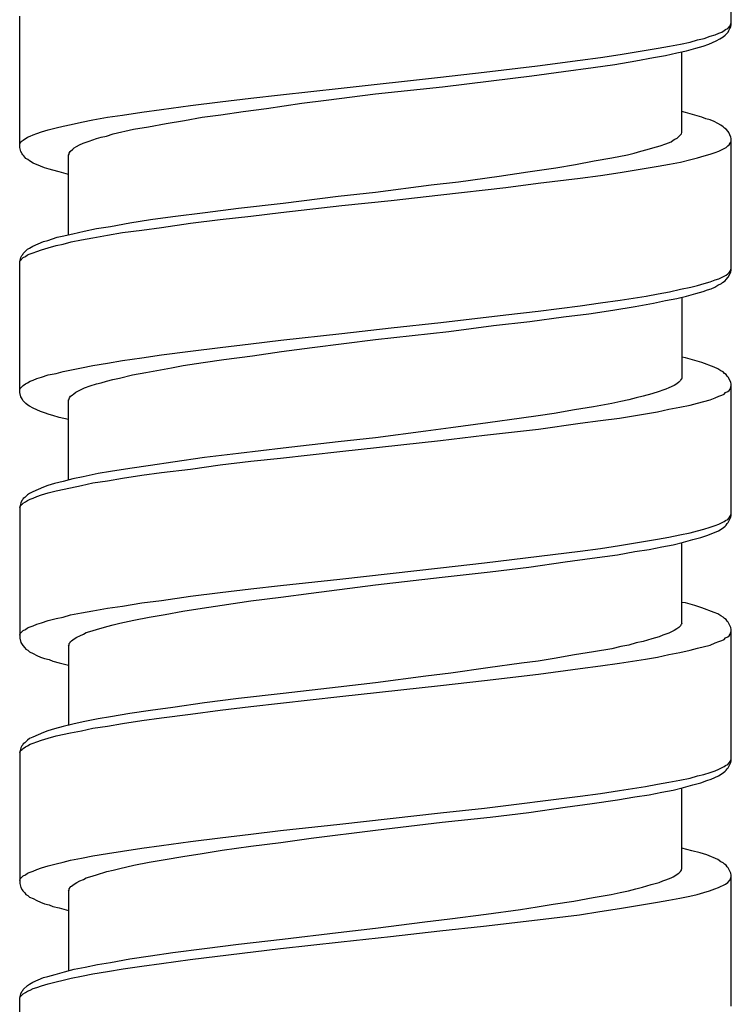
# Model space of a CAD drawing. Units: millimetres. Extents: x -424 to 509, y -164 to 938.
# Drawn here: x -357 to -342, y 596 to 616 of the extents above; entities that cross this region are included whole.
import ezdxf

# ---------------------------------------------------------------- set-up
doc = ezdxf.new("R2010")
doc.units = ezdxf.units.MM
doc.header["$LTSCALE"] = 6.666667

# ---------------------------------------------------------------- blocks, each defined once
blk = doc.blocks.new('1984.CT64.ACT.MT_V2')
for p, q in [((-25.733, -285.405), (-25.733, -282.728)), ((-40.233, -287.903), (-40.233, -285.225)), ((-25.849, -285.501), (-25.807, -285.479)), ((-25.807, -285.479), (-25.754, -285.426)), ((-25.786, -285.522), (-25.765, -285.479)), ((-25.765, -285.479), (-25.743, -285.448)), ((-25.754, -285.426), (-25.733, -285.363)), ((-25.743, -285.448), (-25.733, -285.405)), ((-26.421, -285.712), (-26.283, -285.68)), ((-26.283, -285.68), (-26.167, -285.638)), ((-26.167, -285.638), (-26.061, -285.606)), ((-26.061, -285.606), (-25.987, -285.575)), ((-25.987, -285.575), (-25.923, -285.553)), ((-25.966, -285.691), (-25.902, -285.649)), ((-25.923, -285.553), (-25.881, -285.522)), ((-25.902, -285.649), (-25.86, -285.617)), ((-25.881, -285.522), (-25.849, -285.501)), ((-25.86, -285.617), (-25.796, -285.553)), ((-25.796, -285.553), (-25.786, -285.522)), ((-27.469, -285.924), (-27.225, -285.882)), ((-27.225, -285.882), (-26.992, -285.839)), ((-26.992, -285.839), (-26.77, -285.797)), ((-26.77, -285.797), (-26.569, -285.755)), ((-26.643, -285.935), (-26.453, -285.882)), ((-26.569, -285.755), (-26.421, -285.712)), ((-26.453, -285.882), (-26.304, -285.839)), ((-26.304, -285.839), (-26.188, -285.797)), ((-26.188, -285.797), (-26.04, -285.733)), ((-26.04, -285.733), (-25.966, -285.691)), ((-28.813, -286.125), (-28.4, -286.072)), ((-28.4, -286.072), (-27.998, -286.009)), ((-27.998, -286.009), (-27.469, -285.924)), ((-27.68, -286.136), (-27.32, -286.072)), ((-27.32, -286.072), (-27.077, -286.03)), ((-27.077, -286.03), (-26.844, -285.977)), ((-26.844, -285.977), (-26.643, -285.935)), ((-26.738, -287.596), (-26.738, -285.956)), ((-30.771, -286.368), (-29.681, -286.241)), ((-29.681, -286.241), (-28.813, -286.125)), ((-29.151, -286.358), (-28.548, -286.273)), ((-28.548, -286.273), (-28.104, -286.21)), ((-28.104, -286.21), (-27.68, -286.136)), ((-33.681, -286.697), (-31.66, -286.474)), ((-31.66, -286.474), (-30.771, -286.368)), ((-30.623, -286.548), (-29.797, -286.443)), ((-29.797, -286.443), (-29.151, -286.358)), ((-32.983, -286.813), (-31.618, -286.665)), ((-31.618, -286.665), (-30.623, -286.548)), ((-35.523, -286.898), (-34.92, -286.834)), ((-34.92, -286.834), (-33.681, -286.697)), ((-33.988, -286.94), (-32.983, -286.813)), ((-37.344, -287.131), (-36.751, -287.046)), ((-36.751, -287.046), (-36.148, -286.972)), ((-36.148, -286.972), (-35.523, -286.898)), ((-35.206, -287.109), (-34.486, -287.004)), ((-34.486, -287.004), (-33.988, -286.94)), ((-38.741, -287.342), (-38.444, -287.289)), ((-38.444, -287.289), (-38.137, -287.247)), ((-38.137, -287.247), (-37.746, -287.183)), ((-37.746, -287.183), (-37.344, -287.131)), ((-36.878, -287.353), (-36.518, -287.289)), ((-36.518, -287.289), (-36.137, -287.236)), ((-36.137, -287.236), (-35.682, -287.173)), ((-35.682, -287.173), (-35.206, -287.109)), ((-26.664, -287.194), (-26.738, -287.173)), ((-26.474, -287.247), (-26.664, -287.194)), ((-26.336, -287.289), (-26.474, -287.247)), ((-26.251, -287.321), (-26.336, -287.289)), ((-39.492, -287.501), (-39.344, -287.469)), ((-39.344, -287.469), (-39.185, -287.437)), ((-39.185, -287.437), (-38.973, -287.385)), ((-38.973, -287.385), (-38.741, -287.342)), ((-37.915, -287.533), (-37.608, -287.48)), ((-37.608, -287.48), (-37.248, -287.416)), ((-37.248, -287.416), (-36.878, -287.353)), ((-26.167, -287.342), (-26.251, -287.321)), ((-26.082, -287.374), (-26.167, -287.342)), ((-26.008, -287.416), (-26.082, -287.374)), ((-25.944, -287.448), (-26.008, -287.416)), ((-25.902, -287.48), (-25.944, -287.448)), ((-25.87, -287.512), (-25.902, -287.48)), ((-40.159, -287.755), (-40.074, -287.691)), ((-40.074, -287.691), (-40.021, -287.67)), ((-40.021, -287.67), (-39.958, -287.649)), ((-39.958, -287.649), (-39.884, -287.617)), ((-39.884, -287.617), (-39.788, -287.586)), ((-39.788, -287.586), (-39.651, -287.543)), ((-39.651, -287.543), (-39.492, -287.501)), ((-38.667, -287.723), (-38.571, -287.691)), ((-38.571, -287.691), (-38.465, -287.67)), ((-38.465, -287.67), (-38.328, -287.628)), ((-38.328, -287.628), (-37.915, -287.533)), ((-26.834, -287.713), (-26.749, -287.628)), ((-26.749, -287.628), (-26.738, -287.596)), ((-25.839, -287.533), (-25.87, -287.512)), ((-25.796, -287.575), (-25.839, -287.533)), ((-25.786, -287.596), (-25.796, -287.575)), ((-25.765, -287.649), (-25.786, -287.596)), ((-25.743, -287.691), (-25.765, -287.649)), ((-25.733, -287.723), (-25.743, -287.691)), ((-40.233, -287.84), (-40.222, -287.818)), ((-40.222, -287.818), (-40.201, -287.787)), ((-40.201, -287.787), (-40.18, -287.766)), ((-40.18, -287.766), (-40.159, -287.755)), ((-39.122, -287.914), (-39.079, -287.882)), ((-39.079, -287.882), (-39.016, -287.85)), ((-39.016, -287.85), (-38.942, -287.818)), ((-38.942, -287.818), (-38.815, -287.776)), ((-38.815, -287.776), (-38.667, -287.723)), ((-27.331, -287.914), (-27.183, -287.871)), ((-27.183, -287.871), (-27.066, -287.829)), ((-27.066, -287.829), (-26.961, -287.787)), ((-26.961, -287.787), (-26.918, -287.755)), ((-26.918, -287.755), (-26.886, -287.734)), ((-26.886, -287.734), (-26.834, -287.713)), ((-25.839, -287.903), (-25.807, -287.871)), ((-25.807, -287.871), (-25.775, -287.85)), ((-25.775, -287.85), (-25.754, -287.818)), ((-25.754, -287.818), (-25.743, -287.797)), ((-25.743, -287.797), (-25.733, -287.766)), ((-25.733, -290.401), (-25.733, -287.723)), ((-40.212, -287.988), (-40.233, -287.903)), ((-40.18, -288.03), (-40.212, -287.988)), ((-40.169, -288.051), (-40.18, -288.03)), ((-40.148, -288.072), (-40.169, -288.051)), ((-40.127, -288.104), (-40.148, -288.072)), ((-39.238, -288.062), (-39.227, -288.041)), ((-39.238, -289.681), (-39.238, -288.062)), ((-39.227, -288.02), (-39.206, -287.988)), ((-39.227, -288.041), (-39.227, -288.02)), ((-39.206, -287.988), (-39.153, -287.935)), ((-39.153, -287.935), (-39.122, -287.914)), ((-28.167, -288.115), (-27.85, -288.051)), ((-27.85, -288.051), (-27.712, -288.02)), ((-27.712, -288.02), (-27.574, -287.977)), ((-27.574, -287.977), (-27.447, -287.945)), ((-27.447, -287.945), (-27.331, -287.914)), ((-26.421, -288.115), (-26.283, -288.072)), ((-26.283, -288.072), (-26.167, -288.041)), ((-26.167, -288.041), (-26.061, -288.009)), ((-26.061, -288.009), (-25.987, -287.977)), ((-25.987, -287.977), (-25.839, -287.903)), ((-40.106, -288.125), (-40.127, -288.104)), ((-40.064, -288.147), (-40.106, -288.125)), ((-40.032, -288.178), (-40.064, -288.147)), ((-39.958, -288.221), (-40.032, -288.178)), ((-39.81, -288.284), (-39.958, -288.221)), ((-39.725, -288.316), (-39.81, -288.284)), ((-29.31, -288.316), (-28.908, -288.252)), ((-28.908, -288.252), (-28.527, -288.178)), ((-28.527, -288.178), (-28.167, -288.115)), ((-27.469, -288.327), (-27.225, -288.284)), ((-27.225, -288.284), (-26.992, -288.242)), ((-26.992, -288.242), (-26.77, -288.2)), ((-26.77, -288.2), (-26.558, -288.147)), ((-26.558, -288.147), (-26.421, -288.115)), ((-39.63, -288.348), (-39.725, -288.316)), ((-39.556, -288.369), (-39.63, -288.348)), ((-39.429, -288.401), (-39.556, -288.369)), ((-39.238, -288.454), (-39.429, -288.401)), ((-31.289, -288.602), (-30.464, -288.485)), ((-30.464, -288.485), (-29.882, -288.401)), ((-29.882, -288.401), (-29.31, -288.316)), ((-28.813, -288.528), (-28.4, -288.475)), ((-28.4, -288.475), (-27.998, -288.411)), ((-27.998, -288.411), (-27.469, -288.327)), ((-32.983, -288.813), (-31.85, -288.665)), ((-31.85, -288.665), (-31.289, -288.602)), ((-30.326, -288.718), (-29.67, -288.633)), ((-29.67, -288.633), (-28.813, -288.528)), ((-33.745, -288.898), (-32.983, -288.813)), ((-32.665, -288.983), (-31.649, -288.866)), ((-31.649, -288.866), (-30.326, -288.718)), ((-35.777, -289.141), (-34.867, -289.036)), ((-34.909, -289.226), (-33.671, -289.089)), ((-34.867, -289.036), (-33.745, -288.898)), ((-33.671, -289.089), (-32.665, -288.983)), ((-37.111, -289.311), (-36.454, -289.226)), ((-36.454, -289.226), (-35.777, -289.141)), ((-35.523, -289.3), (-34.909, -289.226)), ((-38.381, -289.512), (-37.989, -289.438)), ((-37.989, -289.438), (-37.566, -289.374)), ((-37.566, -289.374), (-37.111, -289.311)), ((-37.344, -289.533), (-36.751, -289.448)), ((-36.751, -289.448), (-36.148, -289.374)), ((-36.148, -289.374), (-35.523, -289.3)), ((-39.365, -289.713), (-39.153, -289.66)), ((-39.153, -289.66), (-38.921, -289.607)), ((-38.921, -289.607), (-38.667, -289.554)), ((-38.741, -289.745), (-38.444, -289.692)), ((-38.667, -289.554), (-38.381, -289.512)), ((-38.444, -289.692), (-38.137, -289.639)), ((-38.137, -289.639), (-37.746, -289.586)), ((-37.746, -289.586), (-37.344, -289.533)), ((-39.968, -289.914), (-39.746, -289.819)), ((-39.746, -289.819), (-39.661, -289.798)), ((-39.661, -289.798), (-39.471, -289.734)), ((-39.492, -289.904), (-39.344, -289.872)), ((-39.471, -289.734), (-39.365, -289.713)), ((-39.344, -289.872), (-39.185, -289.829)), ((-39.185, -289.829), (-38.973, -289.787)), ((-38.973, -289.787), (-38.741, -289.745)), ((-40.191, -290.105), (-40.169, -290.083)), ((-40.169, -290.083), (-40.159, -290.062)), ((-40.159, -290.062), (-40.074, -289.978)), ((-40.117, -290.126), (-40.074, -290.094)), ((-40.074, -289.978), (-40.032, -289.956)), ((-40.074, -290.094), (-40.021, -290.073)), ((-40.032, -289.956), (-39.968, -289.914)), ((-40.021, -290.073), (-39.958, -290.052)), ((-39.958, -290.052), (-39.884, -290.02)), ((-39.884, -290.02), (-39.788, -289.988)), ((-39.788, -289.988), (-39.651, -289.946)), ((-39.651, -289.946), (-39.492, -289.904)), ((-40.233, -290.232), (-40.212, -290.147)), ((-40.233, -290.242), (-40.222, -290.21)), ((-40.233, -292.899), (-40.233, -290.232)), ((-40.222, -290.21), (-40.159, -290.147)), ((-40.212, -290.147), (-40.191, -290.105)), ((-40.159, -290.147), (-40.117, -290.126)), ((-25.839, -290.507), (-25.807, -290.475)), ((-25.807, -290.475), (-25.775, -290.454)), ((-25.796, -290.549), (-25.743, -290.443)), ((-25.775, -290.454), (-25.754, -290.422)), ((-25.754, -290.422), (-25.743, -290.39)), ((-25.743, -290.39), (-25.733, -290.369)), ((-25.743, -290.443), (-25.733, -290.401)), ((-26.421, -290.719), (-26.283, -290.676)), ((-26.283, -290.676), (-26.167, -290.644)), ((-26.167, -290.644), (-26.061, -290.602)), ((-26.061, -290.602), (-25.987, -290.581)), ((-26.008, -290.708), (-25.934, -290.676)), ((-25.987, -290.581), (-25.839, -290.507)), ((-25.934, -290.676), (-25.913, -290.655)), ((-25.913, -290.655), (-25.86, -290.623)), ((-25.86, -290.623), (-25.839, -290.592)), ((-25.839, -290.592), (-25.796, -290.549)), ((-27.469, -290.93), (-27.225, -290.888)), ((-27.225, -290.888), (-26.992, -290.846)), ((-26.992, -290.846), (-26.77, -290.793)), ((-26.77, -290.793), (-26.558, -290.75)), ((-26.643, -290.93), (-26.453, -290.877)), ((-26.558, -290.75), (-26.421, -290.719)), ((-26.453, -290.877), (-26.304, -290.835)), ((-26.304, -290.835), (-26.22, -290.803)), ((-26.22, -290.803), (-26.146, -290.782)), ((-26.146, -290.782), (-26.071, -290.75)), ((-26.071, -290.75), (-26.008, -290.708)), ((-28.813, -291.131), (-28.4, -291.068)), ((-28.4, -291.068), (-27.998, -291.015)), ((-27.998, -291.015), (-27.469, -290.93)), ((-27.691, -291.142), (-27.32, -291.078)), ((-27.32, -291.078), (-27.077, -291.025)), ((-27.077, -291.025), (-26.844, -290.983)), ((-26.844, -290.983), (-26.643, -290.93)), ((-26.738, -290.951), (-26.738, -292.602)), ((-30.326, -291.311), (-29.67, -291.237)), ((-29.67, -291.237), (-28.813, -291.131)), ((-29.151, -291.354), (-28.633, -291.29)), ((-28.633, -291.29), (-28.146, -291.216)), ((-28.146, -291.216), (-27.691, -291.142)), ((-32.665, -291.576), (-31.649, -291.47)), ((-31.649, -291.47), (-30.326, -291.311)), ((-30.58, -291.533), (-29.839, -291.449)), ((-29.839, -291.449), (-29.151, -291.354)), ((-34.909, -291.83), (-33.671, -291.692)), ((-33.671, -291.692), (-32.665, -291.576)), ((-32.983, -291.819), (-31.491, -291.65)), ((-31.491, -291.65), (-30.58, -291.533)), ((-36.148, -291.978), (-35.523, -291.904)), ((-35.523, -291.904), (-34.909, -291.83)), ((-34.274, -291.978), (-32.983, -291.819)), ((-37.344, -292.126), (-36.751, -292.052)), ((-36.751, -292.052), (-36.148, -291.978)), ((-35.491, -292.147), (-34.899, -292.063)), ((-34.899, -292.063), (-34.274, -291.978)), ((-38.741, -292.348), (-38.444, -292.296)), ((-38.444, -292.296), (-38.137, -292.243)), ((-38.137, -292.243), (-37.746, -292.19)), ((-37.746, -292.19), (-37.344, -292.126)), ((-36.899, -292.348), (-36.497, -292.285)), ((-36.497, -292.285), (-36.073, -292.221)), ((-36.073, -292.221), (-35.491, -292.147)), ((-26.664, -292.19), (-26.738, -292.179)), ((-26.474, -292.243), (-26.664, -292.19)), ((-26.336, -292.285), (-26.474, -292.243)), ((-26.082, -292.38), (-26.336, -292.285)), ((-39.651, -292.539), (-39.492, -292.507)), ((-39.492, -292.507), (-39.344, -292.465)), ((-39.344, -292.465), (-38.973, -292.391)), ((-38.973, -292.391), (-38.741, -292.348)), ((-37.936, -292.539), (-37.661, -292.486)), ((-37.661, -292.486), (-37.365, -292.433)), ((-37.365, -292.433), (-37.142, -292.391)), ((-37.142, -292.391), (-36.899, -292.348)), ((-26.008, -292.412), (-26.082, -292.38)), ((-25.944, -292.454), (-26.008, -292.412)), ((-25.902, -292.475), (-25.944, -292.454)), ((-25.87, -292.507), (-25.902, -292.475)), ((-25.839, -292.528), (-25.87, -292.507)), ((-40.117, -292.719), (-40.074, -292.698)), ((-40.074, -292.698), (-40.021, -292.666)), ((-40.021, -292.666), (-39.958, -292.645)), ((-39.958, -292.645), (-39.884, -292.613)), ((-39.884, -292.613), (-39.788, -292.581)), ((-39.788, -292.581), (-39.651, -292.539)), ((-38.667, -292.719), (-38.571, -292.698)), ((-38.571, -292.698), (-38.465, -292.666)), ((-38.465, -292.666), (-38.338, -292.634)), ((-38.338, -292.634), (-38.201, -292.602)), ((-38.201, -292.602), (-37.936, -292.539)), ((-26.802, -292.687), (-26.844, -292.719)), ((-26.77, -292.655), (-26.802, -292.687)), ((-26.759, -292.634), (-26.77, -292.655)), ((-26.749, -292.624), (-26.759, -292.634)), ((-26.738, -292.602), (-26.749, -292.624)), ((-25.817, -292.56), (-25.839, -292.528)), ((-25.796, -292.581), (-25.817, -292.56)), ((-25.743, -292.687), (-25.796, -292.581)), ((-25.733, -292.729), (-25.743, -292.687)), ((-40.233, -292.835), (-40.222, -292.814)), ((-40.212, -292.984), (-40.233, -292.899)), ((-40.222, -292.814), (-40.159, -292.751)), ((-40.159, -292.751), (-40.117, -292.719)), ((-39.132, -292.92), (-39.09, -292.888)), ((-39.09, -292.888), (-39.005, -292.846)), ((-39.005, -292.846), (-38.91, -292.804)), ((-38.91, -292.804), (-38.794, -292.761)), ((-38.794, -292.761), (-38.667, -292.719)), ((-27.204, -292.878), (-27.352, -292.92)), ((-27.13, -292.846), (-27.204, -292.878)), ((-27.066, -292.825), (-27.13, -292.846)), ((-27.003, -292.804), (-27.066, -292.825)), ((-26.897, -292.751), (-27.003, -292.804)), ((-26.844, -292.719), (-26.897, -292.751)), ((-25.881, -292.931), (-25.849, -292.899)), ((-25.849, -292.899), (-25.807, -292.878)), ((-25.807, -292.878), (-25.775, -292.857)), ((-25.775, -292.857), (-25.754, -292.825)), ((-25.754, -292.825), (-25.733, -292.761)), ((-25.733, -295.407), (-25.733, -292.729)), ((-40.18, -293.026), (-40.212, -292.984)), ((-40.169, -293.058), (-40.18, -293.026)), ((-40.106, -293.121), (-40.169, -293.058)), ((-39.238, -293.047), (-39.227, -293.036)), ((-39.238, -294.677), (-39.238, -293.047)), ((-39.227, -293.026), (-39.217, -293.005)), ((-39.227, -293.036), (-39.227, -293.026)), ((-39.217, -293.005), (-39.196, -292.973)), ((-39.196, -292.973), (-39.164, -292.952)), ((-39.164, -292.952), (-39.132, -292.92)), ((-27.987, -293.079), (-28.167, -293.121)), ((-27.818, -293.047), (-27.987, -293.079)), ((-27.67, -293.005), (-27.818, -293.047)), ((-27.532, -292.973), (-27.67, -293.005)), ((-27.352, -292.92), (-27.532, -292.973)), ((-26.421, -293.111), (-26.167, -293.047)), ((-26.167, -293.047), (-26.061, -293.005)), ((-26.061, -293.005), (-25.987, -292.973)), ((-25.987, -292.973), (-25.923, -292.952)), ((-25.923, -292.952), (-25.881, -292.931)), ((-40.064, -293.153), (-40.106, -293.121)), ((-40.032, -293.174), (-40.064, -293.153)), ((-39.958, -293.216), (-40.032, -293.174)), ((-39.81, -293.28), (-39.958, -293.216)), ((-39.725, -293.312), (-39.81, -293.28)), ((-28.929, -293.248), (-29.342, -293.322)), ((-28.538, -293.185), (-28.929, -293.248)), ((-28.167, -293.121), (-28.538, -293.185)), ((-27.479, -293.333), (-27.236, -293.29)), ((-27.236, -293.29), (-27.003, -293.238)), ((-27.003, -293.238), (-26.781, -293.195)), ((-26.781, -293.195), (-26.569, -293.153)), ((-26.569, -293.153), (-26.421, -293.111)), ((-39.63, -293.343), (-39.725, -293.312)), ((-39.556, -293.365), (-39.63, -293.343)), ((-39.429, -293.407), (-39.556, -293.365)), ((-39.238, -293.449), (-39.429, -293.407)), ((-30.009, -293.417), (-30.697, -293.513)), ((-29.67, -293.375), (-30.009, -293.417)), ((-29.342, -293.322), (-29.67, -293.375)), ((-28.813, -293.523), (-28.4, -293.47)), ((-28.4, -293.47), (-28.008, -293.417)), ((-28.008, -293.417), (-27.479, -293.333)), ((-31.956, -293.682), (-32.983, -293.82)), ((-31.448, -293.619), (-31.956, -293.682)), ((-30.697, -293.513), (-31.448, -293.619)), ((-30.76, -293.767), (-29.659, -293.64)), ((-29.659, -293.64), (-28.813, -293.523)), ((-33.745, -293.904), (-34.867, -294.031)), ((-32.983, -293.82), (-33.745, -293.904)), ((-33.713, -294.095), (-31.66, -293.873)), ((-31.66, -293.873), (-30.76, -293.767)), ((-34.867, -294.031), (-35.777, -294.137)), ((-34.92, -294.232), (-33.713, -294.095)), ((-36.465, -294.222), (-37.111, -294.317)), ((-35.777, -294.137), (-36.465, -294.222)), ((-36.148, -294.37), (-35.523, -294.296)), ((-35.523, -294.296), (-34.92, -294.232)), ((-38.381, -294.508), (-38.635, -294.55)), ((-37.989, -294.444), (-38.381, -294.508)), ((-37.566, -294.381), (-37.989, -294.444)), ((-37.111, -294.317), (-37.566, -294.381)), ((-37.344, -294.529), (-36.751, -294.455)), ((-36.751, -294.455), (-36.148, -294.37)), ((-39.344, -294.709), (-39.524, -294.751)), ((-39.153, -294.656), (-39.344, -294.709)), ((-38.942, -294.613), (-39.153, -294.656)), ((-38.635, -294.55), (-38.942, -294.613)), ((-38.741, -294.74), (-38.444, -294.698)), ((-38.444, -294.698), (-38.137, -294.645)), ((-38.137, -294.645), (-37.746, -294.582)), ((-37.746, -294.582), (-37.344, -294.529)), ((-39.746, -294.825), (-39.968, -294.92)), ((-39.661, -294.793), (-39.746, -294.825)), ((-39.524, -294.751), (-39.661, -294.793)), ((-39.651, -294.942), (-39.492, -294.899)), ((-39.492, -294.899), (-39.196, -294.836)), ((-39.196, -294.836), (-38.973, -294.793)), ((-38.973, -294.793), (-38.741, -294.74)), ((-40.191, -295.1), (-40.212, -295.143)), ((-40.169, -295.079), (-40.191, -295.1)), ((-40.159, -295.058), (-40.169, -295.079)), ((-40.127, -295.037), (-40.159, -295.058)), ((-40.074, -294.984), (-40.127, -295.037)), ((-40.117, -295.121), (-40.074, -295.1)), ((-40.032, -294.952), (-40.074, -294.984)), ((-40.074, -295.1), (-40.021, -295.069)), ((-39.968, -294.92), (-40.032, -294.952)), ((-40.021, -295.069), (-39.958, -295.047)), ((-39.958, -295.047), (-39.884, -295.016)), ((-39.884, -295.016), (-39.788, -294.984)), ((-39.788, -294.984), (-39.651, -294.942)), ((-40.212, -295.143), (-40.233, -295.227)), ((-40.233, -295.238), (-40.222, -295.217)), ((-40.233, -295.227), (-40.233, -297.905)), ((-40.222, -295.217), (-40.201, -295.185)), ((-40.201, -295.185), (-40.18, -295.174)), ((-40.18, -295.174), (-40.159, -295.153)), ((-40.159, -295.153), (-40.117, -295.121)), ((-25.881, -295.524), (-25.849, -295.503)), ((-25.849, -295.503), (-25.807, -295.481)), ((-25.807, -295.481), (-25.775, -295.45)), ((-25.796, -295.545), (-25.743, -295.439)), ((-25.775, -295.45), (-25.754, -295.418)), ((-25.754, -295.418), (-25.743, -295.397)), ((-25.743, -295.397), (-25.733, -295.365)), ((-25.743, -295.439), (-25.733, -295.407)), ((-26.569, -295.757), (-26.421, -295.714)), ((-26.421, -295.714), (-26.294, -295.682)), ((-26.294, -295.682), (-26.167, -295.64)), ((-26.167, -295.64), (-26.061, -295.608)), ((-26.146, -295.778), (-25.997, -295.714)), ((-26.061, -295.608), (-25.987, -295.577)), ((-25.997, -295.714), (-25.902, -295.651)), ((-25.987, -295.577), (-25.881, -295.524)), ((-25.902, -295.651), (-25.86, -295.619)), ((-25.86, -295.619), (-25.839, -295.598)), ((-25.839, -295.598), (-25.817, -295.566)), ((-25.817, -295.566), (-25.796, -295.545)), ((-27.479, -295.926), (-27.236, -295.884)), ((-27.236, -295.884), (-27.003, -295.841)), ((-27.003, -295.841), (-26.781, -295.799)), ((-26.781, -295.799), (-26.569, -295.757)), ((-26.707, -295.947), (-26.516, -295.894)), ((-26.516, -295.894), (-26.357, -295.852)), ((-26.357, -295.852), (-26.23, -295.809)), ((-26.23, -295.809), (-26.146, -295.778)), ((-28.813, -296.127), (-28.4, -296.074)), ((-28.4, -296.074), (-28.008, -296.011)), ((-28.008, -296.011), (-27.479, -295.926)), ((-27.701, -296.138), (-27.405, -296.095)), ((-27.405, -296.095), (-27.151, -296.042)), ((-27.151, -296.042), (-26.918, -296)), ((-26.918, -296), (-26.707, -295.947)), ((-26.738, -297.598), (-26.738, -295.958)), ((-30.76, -296.37), (-28.813, -296.127)), ((-29.12, -296.349), (-28.569, -296.275)), ((-28.569, -296.275), (-28.051, -296.201)), ((-28.051, -296.201), (-27.701, -296.138)), ((-33.713, -296.699), (-31.66, -296.466)), ((-31.66, -296.466), (-30.76, -296.37)), ((-30.644, -296.55), (-29.861, -296.455)), ((-29.861, -296.455), (-29.12, -296.349)), ((-34.92, -296.826), (-33.713, -296.699)), ((-32.983, -296.815), (-31.628, -296.656)), ((-31.628, -296.656), (-30.644, -296.55)), ((-36.148, -296.974), (-35.523, -296.9)), ((-35.523, -296.9), (-34.92, -296.826)), ((-34.295, -296.984), (-32.983, -296.815)), ((-37.344, -297.132), (-36.751, -297.048)), ((-36.751, -297.048), (-36.148, -296.974)), ((-35.523, -297.143), (-34.909, -297.069)), ((-34.909, -297.069), (-34.295, -296.984)), ((-38.741, -297.344), (-38.444, -297.291)), ((-38.444, -297.291), (-38.137, -297.249)), ((-38.137, -297.249), (-37.746, -297.185)), ((-37.746, -297.185), (-37.344, -297.132)), ((-36.91, -297.355), (-36.518, -297.291)), ((-36.518, -297.291), (-36.105, -297.228)), ((-36.105, -297.228), (-35.523, -297.143)), ((-26.664, -297.185), (-26.738, -297.175)), ((-26.474, -297.238), (-26.664, -297.185)), ((-26.336, -297.281), (-26.474, -297.238)), ((-26.082, -297.376), (-26.336, -297.281)), ((-39.651, -297.545), (-39.492, -297.503)), ((-39.492, -297.503), (-39.344, -297.471)), ((-39.344, -297.471), (-39.196, -297.429)), ((-39.196, -297.429), (-38.973, -297.386)), ((-38.973, -297.386), (-38.741, -297.344)), ((-37.904, -297.535), (-37.598, -297.471)), ((-37.598, -297.471), (-37.269, -297.418)), ((-37.269, -297.418), (-36.91, -297.355)), ((-26.008, -297.408), (-26.082, -297.376)), ((-25.944, -297.45), (-26.008, -297.408)), ((-25.902, -297.471), (-25.944, -297.45)), ((-25.87, -297.503), (-25.902, -297.471)), ((-25.839, -297.524), (-25.87, -297.503)), ((-40.117, -297.725), (-40.074, -297.693)), ((-40.074, -297.693), (-40.021, -297.672)), ((-40.021, -297.672), (-39.958, -297.651)), ((-39.958, -297.651), (-39.884, -297.619)), ((-39.884, -297.619), (-39.788, -297.588)), ((-39.788, -297.588), (-39.651, -297.545)), ((-38.667, -297.725), (-38.455, -297.662)), ((-38.455, -297.662), (-38.328, -297.63)), ((-38.328, -297.63), (-38.19, -297.598)), ((-38.19, -297.598), (-37.904, -297.535)), ((-26.844, -297.715), (-26.897, -297.746)), ((-26.802, -297.683), (-26.844, -297.715)), ((-26.77, -297.651), (-26.802, -297.683)), ((-26.759, -297.63), (-26.77, -297.651)), ((-26.749, -297.619), (-26.759, -297.63)), ((-26.738, -297.598), (-26.749, -297.619)), ((-25.817, -297.556), (-25.839, -297.524)), ((-25.796, -297.577), (-25.817, -297.556)), ((-25.743, -297.683), (-25.796, -297.577)), ((-25.733, -297.725), (-25.743, -297.683)), ((-40.233, -297.842), (-40.222, -297.81)), ((-40.233, -297.905), (-40.212, -297.99)), ((-40.222, -297.81), (-40.159, -297.746)), ((-40.159, -297.746), (-40.117, -297.725)), ((-39.153, -297.937), (-39.122, -297.916)), ((-39.122, -297.916), (-39.069, -297.884)), ((-39.069, -297.884), (-39.005, -297.852)), ((-39.005, -297.852), (-38.931, -297.82)), ((-38.931, -297.82), (-38.878, -297.789)), ((-38.878, -297.789), (-38.804, -297.768)), ((-38.804, -297.768), (-38.667, -297.725)), ((-27.352, -297.916), (-27.532, -297.969)), ((-27.204, -297.873), (-27.352, -297.916)), ((-27.13, -297.842), (-27.204, -297.873)), ((-27.066, -297.82), (-27.13, -297.842)), ((-27.003, -297.799), (-27.066, -297.82)), ((-26.897, -297.746), (-27.003, -297.799)), ((-25.881, -297.926), (-25.849, -297.895)), ((-25.849, -297.895), (-25.807, -297.873)), ((-25.807, -297.873), (-25.775, -297.852)), ((-25.775, -297.852), (-25.754, -297.82)), ((-25.754, -297.82), (-25.733, -297.757)), ((-25.733, -300.403), (-25.733, -297.725)), ((-40.212, -297.99), (-40.18, -298.032)), ((-40.18, -298.032), (-40.169, -298.053)), ((-40.169, -298.053), (-40.127, -298.096)), ((-40.127, -298.096), (-40.106, -298.127)), ((-39.238, -298.064), (-39.227, -298.043)), ((-39.238, -298.064), (-39.238, -299.684)), ((-39.227, -298.011), (-39.206, -297.99)), ((-39.227, -298.043), (-39.227, -298.011)), ((-39.206, -297.99), (-39.196, -297.969)), ((-39.196, -297.969), (-39.175, -297.958)), ((-39.175, -297.958), (-39.153, -297.937)), ((-28.167, -298.117), (-28.538, -298.18)), ((-27.987, -298.074), (-28.167, -298.117)), ((-27.818, -298.043), (-27.987, -298.074)), ((-27.67, -298), (-27.818, -298.043)), ((-27.532, -297.969), (-27.67, -298)), ((-26.569, -298.149), (-26.421, -298.106)), ((-26.421, -298.106), (-26.167, -298.043)), ((-26.167, -298.043), (-26.061, -298)), ((-26.061, -298), (-25.987, -297.969)), ((-25.987, -297.969), (-25.923, -297.947)), ((-25.923, -297.947), (-25.881, -297.926)), ((-40.106, -298.127), (-40.064, -298.149)), ((-40.064, -298.149), (-40.032, -298.18)), ((-40.032, -298.18), (-39.958, -298.212)), ((-39.958, -298.212), (-39.884, -298.254)), ((-39.884, -298.254), (-39.81, -298.286)), ((-39.81, -298.286), (-39.725, -298.318)), ((-39.725, -298.318), (-39.63, -298.339)), ((-29.342, -298.318), (-29.67, -298.371)), ((-28.929, -298.244), (-29.342, -298.318)), ((-28.538, -298.18), (-28.929, -298.244)), ((-27.479, -298.328), (-27.236, -298.286)), ((-27.236, -298.286), (-27.003, -298.233)), ((-27.003, -298.233), (-26.781, -298.191)), ((-26.781, -298.191), (-26.569, -298.149)), ((-39.63, -298.339), (-39.556, -298.371)), ((-39.556, -298.371), (-39.429, -298.403)), ((-39.429, -298.403), (-39.238, -298.455)), ((-30.697, -298.508), (-31.448, -298.614)), ((-30.009, -298.413), (-30.697, -298.508)), ((-29.67, -298.371), (-30.009, -298.413)), ((-29.659, -298.635), (-28.813, -298.519)), ((-28.813, -298.519), (-28.4, -298.466)), ((-28.4, -298.466), (-28.008, -298.413)), ((-28.008, -298.413), (-27.479, -298.328)), ((-31.956, -298.678), (-32.983, -298.815)), ((-31.448, -298.614), (-31.956, -298.678)), ((-30.76, -298.762), (-29.659, -298.635)), ((-33.745, -298.9), (-34.867, -299.027)), ((-32.983, -298.815), (-33.745, -298.9)), ((-33.713, -299.091), (-31.66, -298.868)), ((-31.66, -298.868), (-30.76, -298.762)), ((-34.867, -299.027), (-35.777, -299.133)), ((-34.92, -299.228), (-33.713, -299.091)), ((-37.111, -299.313), (-37.566, -299.376)), ((-36.465, -299.218), (-37.111, -299.313)), ((-35.777, -299.133), (-36.465, -299.218)), ((-36.148, -299.366), (-35.523, -299.292)), ((-35.523, -299.292), (-34.92, -299.228)), ((-38.381, -299.503), (-38.635, -299.546)), ((-37.989, -299.44), (-38.381, -299.503)), ((-37.566, -299.376), (-37.989, -299.44)), ((-37.746, -299.577), (-37.344, -299.524)), ((-37.344, -299.524), (-36.751, -299.45)), ((-36.751, -299.45), (-36.148, -299.366)), ((-39.344, -299.704), (-39.524, -299.747)), ((-39.153, -299.651), (-39.344, -299.704)), ((-38.942, -299.609), (-39.153, -299.651)), ((-38.635, -299.546), (-38.942, -299.609)), ((-38.741, -299.736), (-38.444, -299.694)), ((-38.444, -299.694), (-38.137, -299.641)), ((-38.137, -299.641), (-37.746, -299.577)), ((-39.968, -299.916), (-40.032, -299.948)), ((-39.746, -299.821), (-39.968, -299.916)), ((-39.661, -299.789), (-39.746, -299.821)), ((-39.524, -299.747), (-39.661, -299.789)), ((-39.651, -299.937), (-39.492, -299.895)), ((-39.492, -299.895), (-39.196, -299.831)), ((-39.196, -299.831), (-38.973, -299.789)), ((-38.973, -299.789), (-38.741, -299.736)), ((-40.191, -300.096), (-40.212, -300.138)), ((-40.169, -300.075), (-40.191, -300.096)), ((-40.159, -300.054), (-40.169, -300.075)), ((-40.127, -300.033), (-40.159, -300.054)), ((-40.159, -300.149), (-40.117, -300.117)), ((-40.074, -299.98), (-40.127, -300.033)), ((-40.117, -300.117), (-40.074, -300.096)), ((-40.032, -299.948), (-40.074, -299.98)), ((-40.074, -300.096), (-40.021, -300.064)), ((-40.021, -300.064), (-39.958, -300.043)), ((-39.958, -300.043), (-39.884, -300.011)), ((-39.884, -300.011), (-39.788, -299.98)), ((-39.788, -299.98), (-39.651, -299.937)), ((-40.212, -300.138), (-40.233, -300.223)), ((-40.233, -300.234), (-40.222, -300.212)), ((-40.233, -300.223), (-40.233, -302.901)), ((-40.222, -300.212), (-40.201, -300.181)), ((-40.201, -300.181), (-40.18, -300.17)), ((-40.18, -300.17), (-40.159, -300.149)), ((-25.987, -300.572), (-25.881, -300.519)), ((-25.881, -300.519), (-25.849, -300.498)), ((-25.849, -300.498), (-25.807, -300.477)), ((-25.807, -300.477), (-25.775, -300.445)), ((-25.796, -300.541), (-25.743, -300.435)), ((-25.775, -300.445), (-25.754, -300.414)), ((-25.754, -300.414), (-25.743, -300.392)), ((-25.743, -300.392), (-25.733, -300.361)), ((-25.743, -300.435), (-25.733, -300.403)), ((-26.569, -300.752), (-26.421, -300.71)), ((-26.421, -300.71), (-26.294, -300.678)), ((-26.294, -300.678), (-26.167, -300.636)), ((-26.167, -300.636), (-26.061, -300.604)), ((-26.146, -300.773), (-25.997, -300.71)), ((-26.061, -300.604), (-25.987, -300.572)), ((-25.997, -300.71), (-25.902, -300.646)), ((-25.902, -300.646), (-25.86, -300.615)), ((-25.86, -300.615), (-25.839, -300.593)), ((-25.839, -300.593), (-25.817, -300.562)), ((-25.817, -300.562), (-25.796, -300.541)), ((-28.008, -301.006), (-27.479, -300.922)), ((-27.479, -300.922), (-27.236, -300.879)), ((-27.236, -300.879), (-27.003, -300.837)), ((-27.003, -300.837), (-26.781, -300.795)), ((-26.781, -300.795), (-26.569, -300.752)), ((-26.707, -300.943), (-26.516, -300.89)), ((-26.516, -300.89), (-26.357, -300.847)), ((-26.357, -300.847), (-26.23, -300.805)), ((-26.23, -300.805), (-26.146, -300.773)), ((-30.76, -301.366), (-28.813, -301.123)), ((-28.813, -301.123), (-28.4, -301.07)), ((-28.4, -301.07), (-28.008, -301.006)), ((-28.051, -301.197), (-27.701, -301.133)), ((-27.701, -301.133), (-27.405, -301.091)), ((-27.405, -301.091), (-27.151, -301.038)), ((-27.151, -301.038), (-26.918, -300.996)), ((-26.918, -300.996), (-26.707, -300.943)), ((-26.738, -302.594), (-26.738, -300.953)), ((-29.12, -301.345), (-28.569, -301.271)), ((-28.569, -301.271), (-28.051, -301.197)), ((-33.713, -301.694), (-31.66, -301.461)), ((-31.66, -301.461), (-30.76, -301.366)), ((-30.644, -301.546), (-29.861, -301.451)), ((-29.861, -301.451), (-29.12, -301.345)), ((-34.92, -301.821), (-33.713, -301.694)), ((-32.983, -301.811), (-31.628, -301.652)), ((-31.628, -301.652), (-30.644, -301.546)), ((-36.148, -301.969), (-35.523, -301.895)), ((-35.523, -301.895), (-34.92, -301.821)), ((-34.295, -301.98), (-32.983, -301.811)), ((-37.746, -302.181), (-37.344, -302.128)), ((-37.344, -302.128), (-36.751, -302.043)), ((-36.751, -302.043), (-36.148, -301.969)), ((-35.523, -302.139), (-34.909, -302.065)), ((-34.909, -302.065), (-34.295, -301.98)), ((-38.741, -302.34), (-38.444, -302.287)), ((-38.444, -302.287), (-38.137, -302.245)), ((-38.137, -302.245), (-37.746, -302.181)), ((-36.91, -302.35), (-36.518, -302.287)), ((-36.518, -302.287), (-36.105, -302.223)), ((-36.105, -302.223), (-35.523, -302.139)), ((-26.537, -302.234), (-26.738, -302.181)), ((-26.368, -302.276), (-26.537, -302.234)), ((-26.23, -302.319), (-26.368, -302.276)), ((-26.008, -302.414), (-26.23, -302.319)), ((-39.651, -302.541), (-39.492, -302.499)), ((-39.492, -302.499), (-39.344, -302.467)), ((-39.344, -302.467), (-39.196, -302.425)), ((-39.196, -302.425), (-38.973, -302.382)), ((-38.973, -302.382), (-38.741, -302.34)), ((-38.19, -302.594), (-37.904, -302.53)), ((-37.904, -302.53), (-37.598, -302.467)), ((-37.598, -302.467), (-37.269, -302.414)), ((-37.269, -302.414), (-36.91, -302.35)), ((-25.944, -302.456), (-26.008, -302.414)), ((-25.902, -302.477), (-25.944, -302.456)), ((-25.87, -302.509), (-25.902, -302.477)), ((-25.839, -302.53), (-25.87, -302.509)), ((-25.817, -302.562), (-25.839, -302.53)), ((-40.159, -302.742), (-40.117, -302.721)), ((-40.117, -302.721), (-40.074, -302.689)), ((-40.074, -302.689), (-40.021, -302.668)), ((-40.021, -302.668), (-39.958, -302.647)), ((-39.958, -302.647), (-39.884, -302.615)), ((-39.884, -302.615), (-39.788, -302.583)), ((-39.788, -302.583), (-39.651, -302.541)), ((-38.804, -302.763), (-38.667, -302.721)), ((-38.667, -302.721), (-38.455, -302.657)), ((-38.455, -302.657), (-38.328, -302.626)), ((-38.328, -302.626), (-38.19, -302.594)), ((-26.886, -302.742), (-26.834, -302.71)), ((-26.834, -302.71), (-26.802, -302.689)), ((-26.802, -302.689), (-26.77, -302.657)), ((-26.77, -302.657), (-26.749, -302.626)), ((-26.749, -302.615), (-26.738, -302.594)), ((-26.749, -302.626), (-26.749, -302.615)), ((-25.796, -302.583), (-25.817, -302.562)), ((-25.743, -302.689), (-25.796, -302.583)), ((-25.733, -302.731), (-25.743, -302.689)), ((-25.733, -305.4), (-25.733, -302.731)), ((-40.233, -302.837), (-40.222, -302.806)), ((-40.233, -302.901), (-40.212, -302.985)), ((-40.222, -302.806), (-40.159, -302.742)), ((-39.175, -302.954), (-39.153, -302.933)), ((-39.153, -302.933), (-39.122, -302.911)), ((-39.122, -302.911), (-39.069, -302.88)), ((-39.069, -302.88), (-39.005, -302.848)), ((-39.005, -302.848), (-38.931, -302.816)), ((-38.931, -302.816), (-38.878, -302.784)), ((-38.878, -302.784), (-38.804, -302.763)), ((-27.543, -302.975), (-27.363, -302.922)), ((-27.363, -302.922), (-27.204, -302.88)), ((-27.204, -302.88), (-27.13, -302.848)), ((-27.13, -302.848), (-27.066, -302.827)), ((-27.066, -302.827), (-26.961, -302.784)), ((-26.961, -302.784), (-26.918, -302.763)), ((-26.918, -302.763), (-26.886, -302.742)), ((-25.997, -302.985), (-25.849, -302.911)), ((-25.849, -302.911), (-25.807, -302.88)), ((-25.807, -302.88), (-25.754, -302.827)), ((-25.754, -302.827), (-25.733, -302.763)), ((-40.212, -302.985), (-40.18, -303.028)), ((-40.18, -303.028), (-40.169, -303.049)), ((-40.169, -303.049), (-40.127, -303.091)), ((-40.127, -303.091), (-40.106, -303.123)), ((-40.106, -303.123), (-40.064, -303.144)), ((-39.238, -303.06), (-39.227, -303.038)), ((-39.238, -303.06), (-39.238, -304.68)), ((-39.227, -303.007), (-39.206, -302.985)), ((-39.227, -303.038), (-39.227, -303.007)), ((-39.206, -302.985), (-39.196, -302.964)), ((-39.196, -302.964), (-39.175, -302.954)), ((-28.548, -303.187), (-28.178, -303.123)), ((-28.178, -303.123), (-27.998, -303.081)), ((-27.998, -303.081), (-27.828, -303.049)), ((-27.828, -303.049), (-27.68, -303.007)), ((-27.68, -303.007), (-27.543, -302.975)), ((-26.579, -303.156), (-26.431, -303.123)), ((-26.431, -303.123), (-26.294, -303.081)), ((-26.294, -303.081), (-26.177, -303.049)), ((-26.177, -303.049), (-26.071, -303.007)), ((-26.071, -303.007), (-25.997, -302.985)), ((-40.064, -303.144), (-40.032, -303.176)), ((-40.032, -303.176), (-39.958, -303.208)), ((-39.958, -303.208), (-39.884, -303.25)), ((-39.884, -303.25), (-39.81, -303.282)), ((-39.81, -303.282), (-39.725, -303.314)), ((-39.725, -303.314), (-39.63, -303.335)), ((-39.63, -303.335), (-39.556, -303.366)), ((-29.691, -303.377), (-29.363, -303.324)), ((-29.363, -303.324), (-28.94, -303.261)), ((-28.94, -303.261), (-28.548, -303.187)), ((-28.008, -303.41), (-27.479, -303.325)), ((-27.479, -303.325), (-27.236, -303.283)), ((-27.236, -303.283), (-27.003, -303.241)), ((-27.003, -303.241), (-26.781, -303.198)), ((-26.781, -303.198), (-26.58, -303.156)), ((-39.556, -303.366), (-39.429, -303.398)), ((-39.429, -303.398), (-39.238, -303.451)), ((-31.469, -303.621), (-30.728, -303.525)), ((-30.728, -303.525), (-30.03, -303.43)), ((-30.03, -303.43), (-29.691, -303.377)), ((-29.681, -303.642), (-28.823, -303.536)), ((-28.823, -303.536), (-28.411, -303.472)), ((-28.411, -303.473), (-28.008, -303.41)), ((-32.983, -303.812), (-31.977, -303.684)), ((-31.977, -303.684), (-31.469, -303.621)), ((-30.781, -303.77), (-29.681, -303.642)), ((-34.877, -304.034), (-33.745, -303.897)), ((-33.745, -303.897), (-32.983, -303.812)), ((-32.676, -303.981), (-31.67, -303.865)), ((-31.67, -303.865), (-30.781, -303.77)), ((-36.465, -304.225), (-35.777, -304.14)), ((-35.777, -304.14), (-34.877, -304.034)), ((-34.92, -304.225), (-33.681, -304.087)), ((-33.681, -304.087), (-32.676, -303.981)), ((-37.566, -304.373), (-37.111, -304.31)), ((-37.111, -304.31), (-36.465, -304.225)), ((-36.761, -304.447), (-34.92, -304.225)), ((-38.645, -304.553), (-38.381, -304.511)), ((-38.381, -304.511), (-37.989, -304.437)), ((-37.989, -304.437), (-37.566, -304.373)), ((-37.746, -304.585), (-37.344, -304.532)), ((-37.344, -304.532), (-36.761, -304.447)), ((-39.513, -304.754), (-39.323, -304.701)), ((-39.323, -304.701), (-39.122, -304.648)), ((-39.122, -304.648), (-38.899, -304.606)), ((-38.973, -304.786), (-38.741, -304.744)), ((-38.899, -304.606), (-38.645, -304.553)), ((-38.741, -304.744), (-38.444, -304.691)), ((-38.444, -304.691), (-38.127, -304.638)), ((-38.127, -304.638), (-37.746, -304.585)), ((-40.032, -304.955), (-39.968, -304.913)), ((-39.968, -304.913), (-39.746, -304.818)), ((-39.788, -304.987), (-39.651, -304.945)), ((-39.746, -304.818), (-39.661, -304.796)), ((-39.661, -304.796), (-39.513, -304.754)), ((-39.651, -304.945), (-39.492, -304.902)), ((-39.492, -304.902), (-39.344, -304.871)), ((-39.344, -304.871), (-39.185, -304.828)), ((-39.185, -304.828), (-38.973, -304.786)), ((-40.233, -305.23), (-40.212, -305.146)), ((-40.222, -305.209), (-40.159, -305.146)), ((-40.212, -305.146), (-40.191, -305.103)), ((-40.191, -305.103), (-40.169, -305.082)), ((-40.169, -305.082), (-40.159, -305.061)), ((-40.159, -305.061), (-40.074, -304.976)), ((-40.159, -305.146), (-40.117, -305.125)), ((-40.117, -305.125), (-40.074, -305.093)), ((-40.074, -304.976), (-40.032, -304.955)), ((-40.074, -305.093), (-40.021, -305.072)), ((-40.021, -305.072), (-39.958, -305.04)), ((-39.958, -305.04), (-39.884, -305.019)), ((-39.884, -305.019), (-39.788, -304.987)), ((-40.233, -305.241), (-40.222, -305.209)), ((-40.233, -307.908), (-40.233, -305.23))]:
    blk.add_line(p, q)

msp = doc.modelspace()

# ---------------------------------------------------------------- block references
msp.add_blockref('1984.CT64.ACT.MT_V2', (-316.392, 901.179))

doc.saveas('drawing.dxf')
